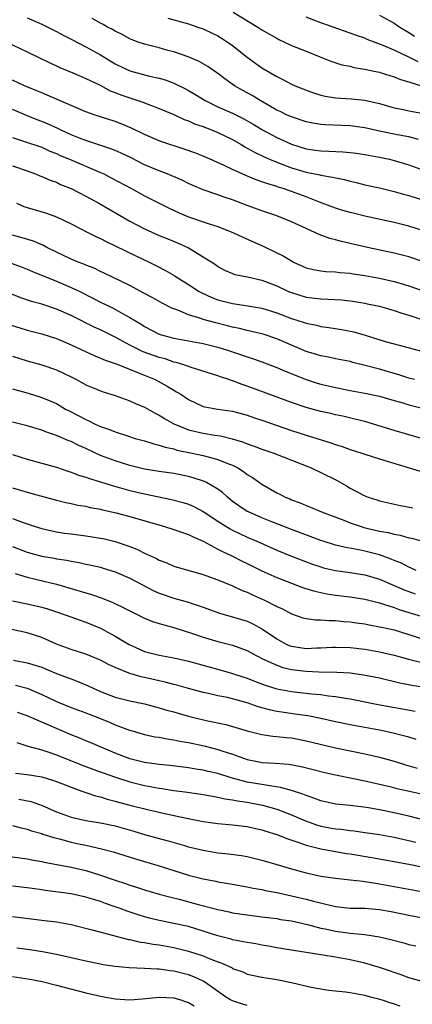
# Model space of a CAD drawing. Units: inches. Extents: x 2601000 to 2604000, y 1536000 to 1539000.
# Drawn here: x 2601634 to 2601687, y 1536928 to 1537062 of the extents above; entities that cross this region are included whole.
import ezdxf

# ---------------------------------------------------------------- set-up
doc = ezdxf.new("R2010")
doc.units = ezdxf.units.IN
doc.header["$MEASUREMENT"] = 0
doc.layers.add('LD26011536_2ft', color=55, linetype='Continuous')

msp = doc.modelspace()

# ---------------------------------------------------------------- linework, layer by layer
at = {"layer": 'LD26011536_2ft'}
for points, elevation in [([(2601635, 1537062.27), (2601637, 1537061.38), (2601639, 1537060.41), (2601639.91, 1537059.91), (2601641, 1537059.35), (2601643, 1537058.3), (2601645, 1537057.2), (2601647, 1537056), (2601649, 1537055.02), (2601651.67, 1537054.33), (2601653, 1537054.05), (2601653.8, 1537053.8), (2601655, 1537053.37), (2601656.59, 1537052.59), (2601657, 1537052.37), (2601657.87, 1537051.87), (2601659.27, 1537051), (2601661, 1537050.15), (2601663, 1537049.25), (2601664.51, 1537048.51), (2601665.79, 1537047.79), (2601667.08, 1537047), (2601669, 1537045.95), (2601671, 1537045.05), (2601673, 1537044.42), (2601674.25, 1537044.25), (2601675, 1537044.13), (2601676.11, 1537044.11), (2601678.01, 1537044.01), (2601679, 1537043.92), (2601679.81, 1537043.81), (2601681, 1537043.63), (2601683, 1537043.28), (2601684.36, 1537043), (2601685, 1537042.85), (2601687, 1537042.25), (2601689, 1537041.49)], 7780), ([(2601663.09, 1537063), (2601666.42, 1537061), (2601667, 1537060.62), (2601668.02, 1537060.02), (2601669, 1537059.46), (2601669.3, 1537059.3), (2601669.97, 1537059), (2601671, 1537058.5), (2601673, 1537057.69), (2601674.8, 1537057), (2601676.36, 1537056.36), (2601677.86, 1537055.86), (2601679, 1537055.65), (2601679.5, 1537055.5), (2601681, 1537055.28), (2601681.21, 1537055.21), (2601682.23, 1537055), (2601683, 1537054.83), (2601683.24, 1537054.76), (2601685, 1537054.2), (2601685.85, 1537053.85), (2601687, 1537053.53), (2601689, 1537052.91)], 7786), ([(2601688.27, 1537056.27), (2601687, 1537056.89), (2601685, 1537057.83), (2601683.51, 1537058.49), (2601681.32, 1537059.32), (2601681, 1537059.46), (2601679.85, 1537059.85), (2601679, 1537060.18), (2601675, 1537061.56), (2601674.07, 1537061.93), (2601673, 1537062.32)], 7788), ([(2601683, 1537062.62), (2601685, 1537061.53), (2601685.79, 1537061), (2601686.53, 1537060.53), (2601687, 1537060.26), (2601687.76, 1537059.76)], 7790), ([(2601688.32, 1537045.68), (2601687, 1537046.03), (2601686.2, 1537046.2), (2601685, 1537046.41), (2601683, 1537046.82), (2601681, 1537047.26), (2601679, 1537047.54), (2601675.67, 1537047.67), (2601675, 1537047.73), (2601673.91, 1537047.91), (2601673, 1537048.1), (2601671, 1537048.75), (2601670.45, 1537049), (2601669.49, 1537049.49), (2601669, 1537049.7), (2601666.76, 1537051), (2601665.67, 1537051.67), (2601664.37, 1537052.37), (2601663.26, 1537053), (2601661.94, 1537053.94), (2601661, 1537054.69), (2601659.63, 1537055.63), (2601658.35, 1537056.35), (2601656.93, 1537056.93), (2601655, 1537057.6), (2601654.18, 1537057.82), (2601653, 1537058.16), (2601651, 1537058.65), (2601650.01, 1537059), (2601649, 1537059.38), (2601647.96, 1537059.96), (2601647, 1537060.43), (2601646.64, 1537060.64), (2601645.96, 1537061), (2601645.36, 1537061.36), (2601645, 1537061.54), (2601643.86, 1537062.14)], 7782), ([(2601654.18, 1537062.18), (2601657, 1537061.42), (2601658.28, 1537061), (2601659, 1537060.74), (2601661, 1537059.78), (2601661.49, 1537059.49), (2601662.25, 1537059), (2601663, 1537058.47), (2601665, 1537056.89), (2601667, 1537055.45), (2601669, 1537054.26), (2601669.85, 1537053.85), (2601671, 1537053.24), (2601671.53, 1537053), (2601672.57, 1537052.57), (2601674.02, 1537052.02), (2601675, 1537051.73), (2601675.59, 1537051.59), (2601677, 1537051.36), (2601679.21, 1537051.21), (2601681, 1537051.02), (2601683, 1537050.57), (2601685, 1537050.01), (2601686.25, 1537049.75), (2601687, 1537049.57), (2601689, 1537049.21)], 7784), ([(2601632.16, 1537059), (2601635, 1537057.63), (2601638.1, 1537056.1), (2601639, 1537055.71), (2601639.48, 1537055.48), (2601641.23, 1537054.77), (2601643, 1537054.01), (2601644.94, 1537053.06), (2601646.33, 1537052.33), (2601647, 1537052.09), (2601647.78, 1537051.78), (2601649, 1537051.34), (2601649.27, 1537051.27), (2601650.75, 1537050.75), (2601651.57, 1537050.43), (2601653, 1537049.91), (2601655, 1537049.08), (2601656.42, 1537048.42), (2601657, 1537048.22), (2601657.83, 1537047.83), (2601659, 1537047.44), (2601659.3, 1537047.3), (2601660.14, 1537047), (2601661, 1537046.65), (2601663, 1537045.67), (2601664.17, 1537045), (2601664.68, 1537044.68), (2601665, 1537044.52), (2601665.96, 1537043.96), (2601667.31, 1537043.31), (2601668.04, 1537043), (2601669, 1537042.6), (2601669.62, 1537042.38), (2601671, 1537041.85), (2601673, 1537041.24), (2601674.86, 1537040.86), (2601675, 1537040.82), (2601676.58, 1537040.58), (2601677, 1537040.45), (2601678.22, 1537040.22), (2601679, 1537040), (2601679.82, 1537039.82), (2601681, 1537039.52), (2601683, 1537039.09), (2601685, 1537038.62), (2601686.26, 1537038.26), (2601687, 1537038.06), (2601689, 1537037.41)], 7778), ([(2601689, 1537033.24), (2601687, 1537033.88), (2601685, 1537034.39), (2601681, 1537035.27), (2601679.6, 1537035.6), (2601679, 1537035.75), (2601678.03, 1537036.03), (2601677, 1537036.34), (2601674.84, 1537037.16), (2601673, 1537037.87), (2601671, 1537038.61), (2601669.88, 1537039), (2601669.2, 1537039.2), (2601669, 1537039.28), (2601667.68, 1537039.68), (2601667, 1537039.94), (2601666.2, 1537040.2), (2601664.78, 1537040.78), (2601663, 1537041.59), (2601661.86, 1537042.14), (2601659.93, 1537043), (2601659, 1537043.4), (2601657.86, 1537043.86), (2601656.38, 1537044.38), (2601653.36, 1537045.36), (2601653, 1537045.5), (2601651, 1537046.36), (2601649.22, 1537047.22), (2601647.82, 1537047.82), (2601647, 1537048.15), (2601644.27, 1537049), (2601643, 1537049.43), (2601637.74, 1537051.74), (2601637, 1537052.02), (2601636.32, 1537052.32), (2601634.64, 1537053), (2601633, 1537053.75)], 7776), ([(2601689, 1537029.05), (2601687, 1537029.71), (2601685, 1537030.22), (2601681.35, 1537031), (2601677.81, 1537031.8), (2601677, 1537032.04), (2601676.23, 1537032.23), (2601674.77, 1537032.77), (2601674.3, 1537033), (2601673, 1537033.56), (2601671, 1537034.5), (2601669.81, 1537035), (2601669, 1537035.3), (2601667, 1537035.99), (2601665, 1537036.72), (2601663, 1537037.49), (2601661.85, 1537037.85), (2601661, 1537038.17), (2601659, 1537038.84), (2601657.48, 1537039.48), (2601657, 1537039.7), (2601656.13, 1537040.13), (2601654.73, 1537040.73), (2601654.07, 1537041), (2601653, 1537041.4), (2601651, 1537042.26), (2601649.18, 1537043.18), (2601647.82, 1537043.82), (2601647, 1537044.17), (2601646.41, 1537044.41), (2601644.92, 1537044.92), (2601643, 1537045.54), (2601642.13, 1537045.87), (2601641, 1537046.32), (2601639.55, 1537047), (2601639.19, 1537047.19), (2601637.81, 1537047.81), (2601637, 1537048.15), (2601636.37, 1537048.37), (2601634.94, 1537048.94), (2601633, 1537049.75)], 7774), ([(2601633, 1537045.94), (2601634.53, 1537045.47), (2601637, 1537044.63), (2601638.12, 1537044.12), (2601639, 1537043.78), (2601639.52, 1537043.52), (2601640.79, 1537043), (2601645, 1537041.2), (2601645.45, 1537041), (2601646.48, 1537040.48), (2601649.21, 1537039), (2601651, 1537038), (2601654.35, 1537036.35), (2601655.72, 1537035.72), (2601657, 1537035.17), (2601659.8, 1537034.2), (2601661, 1537033.83), (2601663.12, 1537033), (2601664.39, 1537032.39), (2601667.16, 1537031.16), (2601669, 1537030.28), (2601669.86, 1537029.86), (2601671, 1537029.15), (2601671.29, 1537029), (2601673, 1537028.24), (2601673.99, 1537027.99), (2601675, 1537027.8), (2601675.71, 1537027.71), (2601677, 1537027.66), (2601677.58, 1537027.58), (2601679, 1537027.49), (2601679.42, 1537027.42), (2601681, 1537027.18), (2601683, 1537026.79), (2601685, 1537026.35), (2601687, 1537025.77), (2601691, 1537024.34)], 7772), ([(2601633, 1537042.09), (2601635, 1537041.42), (2601636.16, 1537041), (2601636.75, 1537040.75), (2601637, 1537040.66), (2601638.15, 1537040.15), (2601639, 1537039.86), (2601639.58, 1537039.58), (2601641, 1537039.01), (2601643, 1537037.96), (2601644.76, 1537037), (2601649, 1537034.57), (2601651, 1537033.51), (2601653, 1537032.63), (2601654.17, 1537032.17), (2601655.58, 1537031.58), (2601657, 1537030.92), (2601659, 1537029.73), (2601660.65, 1537028.65), (2601661, 1537028.38), (2601661.91, 1537027.91), (2601663, 1537027.43), (2601663.31, 1537027.31), (2601665.03, 1537026.97), (2601667, 1537026.55), (2601669, 1537025.78), (2601670.63, 1537025), (2601671, 1537024.84), (2601673, 1537024.24), (2601675, 1537023.99), (2601675.96, 1537023.96), (2601677.84, 1537023.84), (2601679, 1537023.72), (2601679.64, 1537023.64), (2601681, 1537023.41), (2601681.34, 1537023.34), (2601683, 1537022.99), (2601685, 1537022.42), (2601686.05, 1537022.05), (2601687, 1537021.78), (2601690.59, 1537020.59)], 7770), ([(2601633.56, 1537037), (2601634.58, 1537036.58), (2601635, 1537036.44), (2601637.65, 1537035.65), (2601639, 1537035.17), (2601641, 1537034.2), (2601643.35, 1537033), (2601644.45, 1537032.45), (2601645, 1537032.21), (2601645.79, 1537031.79), (2601647, 1537031.22), (2601649.84, 1537029.84), (2601651.63, 1537029), (2601652.55, 1537028.55), (2601653.86, 1537027.86), (2601655.13, 1537027.13), (2601655.31, 1537027), (2601657, 1537025.97), (2601658.45, 1537025), (2601658.8, 1537024.8), (2601660.16, 1537024.16), (2601661, 1537023.85), (2601663, 1537023.35), (2601663.32, 1537023.32), (2601665.06, 1537023.06), (2601667, 1537022.71), (2601669, 1537022.09), (2601671, 1537021.32), (2601672.76, 1537020.76), (2601673, 1537020.67), (2601674.4, 1537020.4), (2601675, 1537020.24), (2601676.1, 1537020.1), (2601677.83, 1537019.83), (2601679.5, 1537019.5), (2601681.05, 1537019.05), (2601683.79, 1537018.21), (2601685, 1537017.87), (2601690.44, 1537016.44)], 7768), ([(2601687.75, 1537013), (2601687, 1537013.2), (2601685.65, 1537013.65), (2601683, 1537014.44), (2601681.06, 1537014.94), (2601679.35, 1537015.35), (2601679, 1537015.45), (2601677, 1537015.84), (2601676.05, 1537016.05), (2601675, 1537016.23), (2601674.42, 1537016.42), (2601673, 1537016.83), (2601669, 1537018.56), (2601667.17, 1537019.17), (2601665.57, 1537019.57), (2601665, 1537019.69), (2601663.95, 1537019.95), (2601663, 1537020.14), (2601662.32, 1537020.32), (2601660.71, 1537020.71), (2601659, 1537021.2), (2601658.66, 1537021.34), (2601657, 1537021.84), (2601655.56, 1537022.44), (2601655, 1537022.62), (2601654.73, 1537022.73), (2601653.39, 1537023.39), (2601652.13, 1537024.13), (2601650.83, 1537024.83), (2601649, 1537025.8), (2601645.51, 1537027.51), (2601645, 1537027.74), (2601644.15, 1537028.15), (2601643, 1537028.59), (2601642.72, 1537028.72), (2601641.95, 1537029), (2601641, 1537029.4), (2601639, 1537030.35), (2601637.71, 1537031), (2601637.26, 1537031.26), (2601635.86, 1537031.86), (2601634.32, 1537032.32), (2601633, 1537032.66)], 7766), ([(2601632.85, 1537028.85), (2601634.32, 1537028.32), (2601635, 1537028.05), (2601635.73, 1537027.73), (2601639, 1537026.4), (2601641, 1537025.55), (2601642.17, 1537025), (2601644.06, 1537024.06), (2601645, 1537023.56), (2601646.71, 1537022.71), (2601648.01, 1537021.99), (2601649, 1537021.47), (2601649.76, 1537021), (2601650.55, 1537020.55), (2601651, 1537020.25), (2601653, 1537019.21), (2601653.15, 1537019.15), (2601653.63, 1537019), (2601655, 1537018.63), (2601659, 1537017.9), (2601661, 1537017.4), (2601662.31, 1537017), (2601664.34, 1537016.34), (2601665, 1537016.1), (2601665.84, 1537015.84), (2601667, 1537015.42), (2601669, 1537014.65), (2601670.14, 1537014.14), (2601673, 1537013.01), (2601674.53, 1537012.53), (2601675, 1537012.4), (2601677, 1537011.94), (2601679, 1537011.54), (2601681, 1537011.18), (2601683, 1537010.73), (2601685, 1537010.14), (2601686.17, 1537009.83), (2601687, 1537009.59), (2601689.36, 1537009)], 7764), ([(2601688.73, 1537005), (2601685, 1537006.07), (2601681, 1537007.28), (2601679.63, 1537007.63), (2601678.01, 1537008.01), (2601677, 1537008.22), (2601676.37, 1537008.37), (2601675, 1537008.67), (2601673, 1537009.2), (2601671, 1537009.87), (2601665, 1537012.1), (2601664.32, 1537012.32), (2601663, 1537012.82), (2601662.86, 1537012.86), (2601662.48, 1537013), (2601661.37, 1537013.37), (2601661, 1537013.51), (2601657.36, 1537014.64), (2601656.36, 1537015), (2601655.33, 1537015.33), (2601655, 1537015.39), (2601653.81, 1537015.81), (2601653, 1537016.01), (2601650.8, 1537016.8), (2601650.38, 1537017), (2601649, 1537017.7), (2601647, 1537018.76), (2601645, 1537019.76), (2601644.15, 1537020.15), (2601641, 1537021.71), (2601639, 1537022.58), (2601637, 1537023.25), (2601635.63, 1537023.63), (2601634.15, 1537024.15), (2601631, 1537025.41)], 7762), ([(2601632.52, 1537020.52), (2601634.04, 1537020.04), (2601635, 1537019.75), (2601637, 1537019.22), (2601639, 1537018.58), (2601641, 1537017.74), (2601644.24, 1537016.24), (2601645, 1537015.94), (2601645.64, 1537015.64), (2601647, 1537015.2), (2601647.13, 1537015.13), (2601647.51, 1537015), (2601649.97, 1537014.03), (2601652.43, 1537013), (2601654.1, 1537012.1), (2601655, 1537011.55), (2601655.36, 1537011.36), (2601655.95, 1537011), (2601657, 1537010.29), (2601659, 1537009.36), (2601660.93, 1537009), (2601663, 1537008.69), (2601665, 1537008.15), (2601665.85, 1537007.85), (2601667, 1537007.47), (2601671, 1537006.08), (2601673, 1537005.43), (2601676.38, 1537004.38), (2601677, 1537004.16), (2601677.9, 1537003.9), (2601679, 1537003.5), (2601680.6, 1537003), (2601681, 1537002.86), (2601683, 1537002.21), (2601688.54, 1537000.54)], 7760), ([(2601633, 1537016.18), (2601635, 1537015.58), (2601637, 1537015.03), (2601639, 1537014.34), (2601641, 1537013.38), (2601641.75, 1537013), (2601643, 1537012.31), (2601643.91, 1537011.91), (2601645, 1537011.47), (2601645.35, 1537011.35), (2601647, 1537010.86), (2601649, 1537010.13), (2601649.76, 1537009.76), (2601651, 1537009.24), (2601652.43, 1537008.43), (2601653, 1537008.17), (2601653.71, 1537007.71), (2601654.99, 1537006.99), (2601657, 1537006.16), (2601659, 1537005.7), (2601660.56, 1537005.44), (2601661.35, 1537005.35), (2601662.95, 1537004.95), (2601664.48, 1537004.48), (2601665, 1537004.26), (2601665.95, 1537003.95), (2601667, 1537003.55), (2601668.59, 1537003), (2601673.68, 1537001), (2601675, 1537000.38), (2601677.25, 1536999.25), (2601678.53, 1536998.53), (2601679, 1536998.24), (2601681, 1536997.17), (2601681.46, 1536997), (2601682.65, 1536996.65), (2601683, 1536996.52), (2601684.25, 1536996.25), (2601685.88, 1536995.88), (2601687.55, 1536995.55)], 7758), ([(2601633, 1537011.73), (2601635.14, 1537011.14), (2601637, 1537010.59), (2601639, 1537009.73), (2601640.25, 1537009), (2601640.74, 1537008.74), (2601642.07, 1537008.07), (2601643, 1537007.58), (2601643.41, 1537007.41), (2601644.21, 1537007), (2601645, 1537006.64), (2601646.22, 1537006.22), (2601647, 1537005.88), (2601648.67, 1537005.33), (2601649.74, 1537005), (2601651, 1537004.65), (2601652.25, 1537004.25), (2601653, 1537004.08), (2601653.8, 1537003.8), (2601655, 1537003.56), (2601655.42, 1537003.42), (2601657.48, 1537003), (2601659, 1537002.66), (2601659.48, 1537002.52), (2601661, 1537002.13), (2601662.46, 1537001.54), (2601663, 1537001.34), (2601663.7, 1537001), (2601664.5, 1537000.5), (2601665, 1537000.1), (2601665.69, 1536999.69), (2601667, 1536998.77), (2601669, 1536997.61), (2601669.41, 1536997.41), (2601670.17, 1536997), (2601670.77, 1536996.77), (2601671, 1536996.66), (2601672.21, 1536996.21), (2601673, 1536995.86), (2601673.62, 1536995.62), (2601675.12, 1536995), (2601678.13, 1536993.87), (2601679, 1536993.52), (2601680.49, 1536993), (2601680.88, 1536992.88), (2601683, 1536992.37), (2601684.17, 1536992.17), (2601685, 1536991.95), (2601685.81, 1536991.81), (2601687, 1536991.47), (2601687.41, 1536991.41), (2601689, 1536990.97)], 7756), ([(2601687.99, 1536987), (2601687.33, 1536987.33), (2601687, 1536987.45), (2601686, 1536988), (2601685, 1536988.39), (2601684.58, 1536988.58), (2601683, 1536989.13), (2601681, 1536989.64), (2601680.18, 1536989.82), (2601678.19, 1536990.19), (2601677, 1536990.48), (2601675.31, 1536991), (2601675, 1536991.1), (2601671, 1536992.59), (2601668.35, 1536993.65), (2601667, 1536994.21), (2601665.14, 1536995), (2601665, 1536995.07), (2601663.83, 1536995.83), (2601663, 1536996.42), (2601662.28, 1536997), (2601661.63, 1536997.63), (2601661, 1536998.08), (2601659.45, 1536999), (2601659.15, 1536999.15), (2601657.64, 1536999.64), (2601657, 1536999.81), (2601655, 1537000.2), (2601653, 1537000.49), (2601651, 1537000.83), (2601649, 1537001.32), (2601647, 1537001.94), (2601645, 1537002.69), (2601644.32, 1537003), (2601643, 1537003.62), (2601642.05, 1537004.05), (2601641, 1537004.57), (2601640.68, 1537004.68), (2601639, 1537005.41), (2601637.8, 1537005.8), (2601637, 1537006.11), (2601635, 1537006.69), (2601633, 1537007.23)], 7754), ([(2601633, 1537002.81), (2601635, 1537002.19), (2601639, 1537001.07), (2601640.54, 1537000.54), (2601641, 1537000.42), (2601642.01, 1537000.01), (2601643, 1536999.73), (2601643.52, 1536999.52), (2601645, 1536999.09), (2601646.59, 1536998.59), (2601647.71, 1536998.29), (2601649, 1536997.92), (2601651, 1536997.44), (2601654.69, 1536996.69), (2601656.27, 1536996.27), (2601657, 1536996.03), (2601657.72, 1536995.72), (2601659, 1536995.06), (2601661, 1536993.73), (2601662.68, 1536992.68), (2601663, 1536992.51), (2601665, 1536991.57), (2601666.3, 1536991), (2601669, 1536989.78), (2601671, 1536988.96), (2601673.88, 1536987.88), (2601675, 1536987.5), (2601675.39, 1536987.39), (2601677.01, 1536987.01), (2601679, 1536986.74), (2601681, 1536986.42), (2601683, 1536985.83), (2601686.38, 1536984.38), (2601687.86, 1536983.86)], 7752), ([(2601633, 1536998.28), (2601635, 1536997.67), (2601636.83, 1536997.17), (2601639, 1536996.61), (2601640.29, 1536996.29), (2601641, 1536996.15), (2601641.93, 1536995.93), (2601643, 1536995.76), (2601643.61, 1536995.61), (2601645, 1536995.36), (2601645.28, 1536995.28), (2601647.15, 1536994.85), (2601649, 1536994.36), (2601653.73, 1536993), (2601655, 1536992.59), (2601656.18, 1536992.18), (2601657, 1536991.92), (2601657.61, 1536991.61), (2601659, 1536991.03), (2601661, 1536989.94), (2601661.6, 1536989.6), (2601662.88, 1536989), (2601664.29, 1536988.29), (2601665, 1536987.96), (2601667, 1536986.98), (2601669, 1536986.08), (2601671, 1536985.29), (2601672.67, 1536984.67), (2601674.2, 1536984.2), (2601675.85, 1536983.85), (2601677, 1536983.68), (2601679, 1536983.44), (2601681, 1536983.13), (2601683, 1536982.61), (2601683.55, 1536982.45), (2601685, 1536981.96), (2601685.7, 1536981.7), (2601687, 1536981.32), (2601689, 1536980.69)], 7750), ([(2601633, 1536994.09), (2601634.47, 1536993.53), (2601636.11, 1536993), (2601637, 1536992.73), (2601638.4, 1536992.4), (2601639, 1536992.29), (2601640.12, 1536992.12), (2601641, 1536992), (2601643, 1536991.76), (2601645, 1536991.44), (2601645.36, 1536991.36), (2601647, 1536990.97), (2601649, 1536990.29), (2601649.94, 1536989.94), (2601651, 1536989.39), (2601652.64, 1536988.64), (2601653, 1536988.42), (2601654.04, 1536988.04), (2601655, 1536987.6), (2601655.45, 1536987.45), (2601659, 1536986.46), (2601659.83, 1536986.17), (2601661, 1536985.73), (2601663, 1536984.92), (2601664.31, 1536984.31), (2601665, 1536984.07), (2601665.72, 1536983.72), (2601667.36, 1536983), (2601669, 1536982.14), (2601669.78, 1536981.78), (2601671, 1536981.1), (2601672.58, 1536980.58), (2601673, 1536980.48), (2601674.3, 1536980.31), (2601675, 1536980.32), (2601676.21, 1536980.21), (2601677, 1536980.22), (2601678.09, 1536980.09), (2601679, 1536980.03), (2601679.89, 1536979.89), (2601681, 1536979.74), (2601681.61, 1536979.61), (2601683, 1536979.37), (2601683.29, 1536979.29), (2601685, 1536978.92), (2601687, 1536978.32), (2601689, 1536977.66)], 7748), ([(2601633, 1536990.3), (2601635, 1536989.51), (2601637, 1536988.98), (2601638.69, 1536988.69), (2601639, 1536988.62), (2601640.41, 1536988.41), (2601641, 1536988.27), (2601642.1, 1536988.1), (2601643, 1536987.89), (2601643.75, 1536987.75), (2601645, 1536987.45), (2601645.35, 1536987.35), (2601647, 1536986.84), (2601649, 1536985.98), (2601652.25, 1536984.25), (2601653, 1536983.92), (2601655, 1536983.24), (2601657, 1536982.7), (2601657.47, 1536982.53), (2601659, 1536982.03), (2601661.21, 1536981.21), (2601663, 1536980.72), (2601665, 1536980.11), (2601665.76, 1536979.76), (2601667.05, 1536979.05), (2601669, 1536977.71), (2601670.31, 1536977), (2601670.78, 1536976.78), (2601671, 1536976.71), (2601673, 1536976.4), (2601674.47, 1536976.47), (2601675, 1536976.47), (2601676.57, 1536976.57), (2601677, 1536976.59), (2601679, 1536976.52), (2601681, 1536976.3), (2601683, 1536975.97), (2601685, 1536975.51), (2601686.96, 1536974.96), (2601689, 1536974.43)], 7746), ([(2601633.39, 1536986.61), (2601635, 1536986.11), (2601636.15, 1536985.85), (2601639, 1536985.15), (2601642.22, 1536984.22), (2601643, 1536983.97), (2601643.76, 1536983.76), (2601645.24, 1536983.24), (2601646.68, 1536982.68), (2601647.99, 1536982.01), (2601651, 1536980.55), (2601652.09, 1536980.09), (2601653.61, 1536979.61), (2601655, 1536979.26), (2601657.55, 1536978.45), (2601659, 1536977.94), (2601661, 1536977.37), (2601663, 1536976.84), (2601664.36, 1536976.36), (2601665, 1536976.11), (2601665.71, 1536975.71), (2601667.08, 1536975), (2601669, 1536974.11), (2601669.82, 1536973.82), (2601671, 1536973.55), (2601673, 1536973.32), (2601674.76, 1536973.24), (2601677.18, 1536973.18), (2601679, 1536973.07), (2601680.83, 1536972.83), (2601683, 1536972.4), (2601685.75, 1536971.75), (2601687.41, 1536971.41), (2601689.12, 1536971.12)], 7744), ([(2601633, 1536982.88), (2601635, 1536982.47), (2601637, 1536982.01), (2601637.78, 1536981.78), (2601639, 1536981.4), (2601640.18, 1536981), (2601642.24, 1536980.24), (2601643, 1536979.98), (2601645, 1536979.15), (2601647, 1536978.08), (2601648.93, 1536976.93), (2601650.3, 1536976.3), (2601651, 1536976), (2601653, 1536975.49), (2601655, 1536975.12), (2601657, 1536974.67), (2601661.46, 1536973.46), (2601663, 1536973.02), (2601664.51, 1536972.51), (2601665, 1536972.36), (2601665.96, 1536971.96), (2601667.42, 1536971.42), (2601669, 1536970.93), (2601671, 1536970.56), (2601673, 1536970.34), (2601673.76, 1536970.24), (2601675, 1536970.13), (2601676.04, 1536969.96), (2601677, 1536969.86), (2601678.38, 1536969.62), (2601679, 1536969.54), (2601682.8, 1536968.8), (2601687.86, 1536967.86)], 7742), ([(2601688.01, 1536964.01), (2601687, 1536964.31), (2601686.47, 1536964.48), (2601684.88, 1536964.88), (2601683, 1536965.27), (2601679, 1536966), (2601677, 1536966.41), (2601675, 1536966.87), (2601673.22, 1536967.22), (2601671.48, 1536967.48), (2601669.72, 1536967.72), (2601669, 1536967.84), (2601668.03, 1536968.03), (2601666.47, 1536968.47), (2601665, 1536968.99), (2601663, 1536969.56), (2601662.28, 1536969.72), (2601661, 1536969.98), (2601659.73, 1536970.27), (2601659, 1536970.41), (2601657, 1536970.94), (2601655.4, 1536971.4), (2601655, 1536971.49), (2601653.81, 1536971.81), (2601653, 1536971.98), (2601651, 1536972.44), (2601650.53, 1536972.53), (2601649, 1536973), (2601647, 1536973.83), (2601646.2, 1536974.2), (2601645, 1536974.82), (2601644.55, 1536975), (2601643, 1536975.63), (2601641, 1536976.27), (2601639.03, 1536977), (2601637, 1536977.9), (2601635, 1536978.55), (2601632.94, 1536979)], 7740), ([(2601633.17, 1536974.83), (2601635, 1536974.47), (2601635.79, 1536974.21), (2601637, 1536973.84), (2601637.6, 1536973.6), (2601639, 1536973.02), (2601640.47, 1536972.47), (2601641, 1536972.25), (2601641.92, 1536971.92), (2601643.33, 1536971.33), (2601644.01, 1536971), (2601645, 1536970.57), (2601647, 1536969.78), (2601649, 1536969.26), (2601651, 1536968.86), (2601653, 1536968.34), (2601654.02, 1536968.02), (2601655, 1536967.76), (2601655.58, 1536967.58), (2601657, 1536967.19), (2601657.73, 1536967), (2601659.41, 1536966.59), (2601662.06, 1536966.05), (2601663, 1536965.8), (2601665, 1536965.21), (2601667, 1536964.71), (2601668.48, 1536964.48), (2601669, 1536964.44), (2601670.28, 1536964.28), (2601671, 1536964.22), (2601673, 1536963.84), (2601677, 1536962.87), (2601679.67, 1536962.33), (2601681, 1536962.08), (2601683, 1536961.63), (2601685, 1536961.05), (2601686.56, 1536960.56), (2601688.13, 1536960.13)], 7738), ([(2601633.43, 1536971.43), (2601635, 1536971), (2601637, 1536970.15), (2601639, 1536969.19), (2601641, 1536968.39), (2601643, 1536967.64), (2601643.45, 1536967.45), (2601644.64, 1536967), (2601646.32, 1536966.32), (2601647, 1536966.02), (2601648.6, 1536965.4), (2601649, 1536965.27), (2601651, 1536964.69), (2601652.4, 1536964.4), (2601653, 1536964.31), (2601654.1, 1536964.1), (2601655, 1536963.99), (2601655.8, 1536963.8), (2601657, 1536963.6), (2601659.13, 1536963.13), (2601661, 1536962.66), (2601661.52, 1536962.48), (2601663, 1536962.01), (2601665, 1536961.29), (2601666.37, 1536961), (2601667, 1536960.89), (2601668.78, 1536960.78), (2601670.64, 1536960.64), (2601672.34, 1536960.34), (2601673.95, 1536959.95), (2601675.54, 1536959.54), (2601677, 1536959.2), (2601681, 1536958.4), (2601684.39, 1536957.61), (2601685.36, 1536957.36), (2601687.08, 1536957), (2601690.25, 1536956.25)], 7736), ([(2601689.27, 1536953), (2601687, 1536953.57), (2601685, 1536954.03), (2601683, 1536954.44), (2601681.24, 1536954.76), (2601679, 1536955.03), (2601677, 1536955.21), (2601675, 1536955.65), (2601674.05, 1536956.05), (2601673, 1536956.37), (2601672.57, 1536956.57), (2601671, 1536957.07), (2601669.5, 1536957.5), (2601668.36, 1536957.64), (2601667, 1536957.89), (2601665, 1536958.22), (2601663.32, 1536958.68), (2601662.8, 1536958.8), (2601661, 1536959.39), (2601659.68, 1536959.68), (2601659, 1536959.85), (2601657.99, 1536959.99), (2601657, 1536960.16), (2601654.46, 1536960.46), (2601653, 1536960.6), (2601652.66, 1536960.66), (2601651, 1536960.87), (2601650.45, 1536961), (2601649, 1536961.39), (2601647, 1536962.17), (2601643.6, 1536963.6), (2601643, 1536963.84), (2601642.2, 1536964.2), (2601641, 1536964.67), (2601639, 1536965.53), (2601637.95, 1536965.95), (2601637, 1536966.38), (2601635, 1536967.24), (2601633.71, 1536967.71)], 7734), ([(2601633.6, 1536963.6), (2601635.1, 1536963.1), (2601637, 1536962.6), (2601637.58, 1536962.42), (2601639, 1536961.94), (2601642.52, 1536960.52), (2601643.97, 1536959.97), (2601646.91, 1536958.91), (2601649, 1536958.23), (2601651, 1536957.74), (2601653, 1536957.39), (2601653.35, 1536957.35), (2601655, 1536957.09), (2601656.85, 1536956.85), (2601659, 1536956.53), (2601660.28, 1536956.28), (2601661, 1536956.18), (2601661.94, 1536955.94), (2601663, 1536955.81), (2601663.65, 1536955.65), (2601665, 1536955.47), (2601667.09, 1536955.09), (2601669, 1536954.54), (2601671, 1536953.77), (2601672.93, 1536952.93), (2601674.4, 1536952.4), (2601675, 1536952.23), (2601677, 1536951.85), (2601677.79, 1536951.79), (2601679, 1536951.61), (2601679.56, 1536951.56), (2601681, 1536951.37), (2601683, 1536951.08), (2601685, 1536950.7), (2601687.94, 1536950.06)], 7732), ([(2601633.45, 1536959.45), (2601635, 1536959.25), (2601637, 1536958.92), (2601638.49, 1536958.49), (2601639, 1536958.32), (2601641, 1536957.53), (2601642.47, 1536957), (2601642.85, 1536956.85), (2601643, 1536956.81), (2601644.34, 1536956.34), (2601645, 1536956.2), (2601645.9, 1536955.9), (2601647, 1536955.63), (2601647.48, 1536955.48), (2601649, 1536955.08), (2601651.57, 1536954.43), (2601654.16, 1536953.84), (2601656.71, 1536953.29), (2601659, 1536952.84), (2601661, 1536952.57), (2601663, 1536952.41), (2601665, 1536952.17), (2601665.94, 1536951.94), (2601667, 1536951.72), (2601667.53, 1536951.53), (2601669, 1536951.1), (2601670.5, 1536950.5), (2601672, 1536950), (2601673, 1536949.61), (2601675, 1536949.12), (2601675.74, 1536949), (2601676.8, 1536948.8), (2601678.51, 1536948.51), (2601679, 1536948.45), (2601681.97, 1536947.97), (2601687, 1536947.05), (2601689, 1536946.62)], 7730), ([(2601633.9, 1536955.9), (2601635.56, 1536955.56), (2601637.05, 1536955.05), (2601639, 1536954.18), (2601641, 1536953.43), (2601643, 1536953), (2601645, 1536952.69), (2601647, 1536952.25), (2601649.54, 1536951.54), (2601651, 1536951.1), (2601653, 1536950.53), (2601654.21, 1536950.21), (2601656.43, 1536949.57), (2601657, 1536949.42), (2601659, 1536948.93), (2601661, 1536948.61), (2601662.46, 1536948.46), (2601664.22, 1536948.21), (2601665, 1536948.08), (2601667, 1536947.61), (2601669, 1536947.02), (2601671, 1536946.4), (2601673, 1536945.85), (2601675, 1536945.43), (2601677, 1536945.13), (2601679, 1536944.92), (2601680.71, 1536944.71), (2601681, 1536944.7), (2601682.44, 1536944.44), (2601683, 1536944.38), (2601687, 1536943.65), (2601689, 1536943.26)], 7728), ([(2601633, 1536952.3), (2601634.03, 1536952.03), (2601635, 1536951.82), (2601635.6, 1536951.6), (2601637, 1536951.22), (2601637.15, 1536951.15), (2601638.66, 1536950.66), (2601639.55, 1536950.45), (2601641, 1536950.05), (2601642.22, 1536949.78), (2601643, 1536949.62), (2601645.13, 1536949.13), (2601646.71, 1536948.71), (2601649.77, 1536947.77), (2601653, 1536946.82), (2601657, 1536945.57), (2601659, 1536945.03), (2601660.71, 1536944.71), (2601661, 1536944.65), (2601662.42, 1536944.42), (2601665, 1536943.97), (2601665.8, 1536943.8), (2601667, 1536943.6), (2601667.48, 1536943.48), (2601669, 1536943.17), (2601673, 1536942.26), (2601674.01, 1536941.99), (2601676.64, 1536941.36), (2601677, 1536941.29), (2601679, 1536941.07), (2601681, 1536941.05), (2601683, 1536940.88), (2601684.58, 1536940.58), (2601687, 1536940.09), (2601691, 1536939.33)], 7726), ([(2601631, 1536948.3), (2601635, 1536947.76), (2601635.64, 1536947.64), (2601637, 1536947.41), (2601637.33, 1536947.33), (2601641, 1536946.62), (2601643, 1536946.17), (2601645, 1536945.57), (2601647, 1536944.87), (2601648.41, 1536944.41), (2601649, 1536944.19), (2601649.92, 1536943.92), (2601651, 1536943.55), (2601653, 1536942.98), (2601654.57, 1536942.57), (2601655.71, 1536942.29), (2601658.47, 1536941.53), (2601661, 1536940.86), (2601662.55, 1536940.55), (2601663, 1536940.44), (2601665, 1536940.13), (2601667, 1536939.89), (2601667.78, 1536939.78), (2601669, 1536939.64), (2601669.53, 1536939.53), (2601671, 1536939.31), (2601673.18, 1536938.82), (2601675, 1536938.33), (2601675.82, 1536938.18), (2601677, 1536937.92), (2601679, 1536937.67), (2601680.49, 1536937.51), (2601681, 1536937.49), (2601683, 1536937.17), (2601684.74, 1536936.74), (2601686.33, 1536936.33), (2601687, 1536936.13), (2601687.93, 1536935.93)], 7724), ([(2601689, 1536931.03), (2601687, 1536931.55), (2601685.96, 1536931.96), (2601685, 1536932.29), (2601684.49, 1536932.49), (2601683.01, 1536933), (2601681, 1536933.58), (2601679, 1536934.01), (2601677, 1536934.37), (2601675.34, 1536934.66), (2601675, 1536934.71), (2601673, 1536935.04), (2601671.28, 1536935.28), (2601671, 1536935.34), (2601669, 1536935.66), (2601667.88, 1536935.88), (2601667, 1536936.01), (2601666.18, 1536936.18), (2601665, 1536936.36), (2601664.48, 1536936.48), (2601663, 1536936.76), (2601662.82, 1536936.82), (2601661, 1536937.29), (2601659, 1536937.94), (2601657, 1536938.54), (2601655, 1536938.98), (2601653, 1536939.38), (2601651.69, 1536939.69), (2601651, 1536939.87), (2601650.13, 1536940.13), (2601648.64, 1536940.64), (2601647.7, 1536941), (2601647, 1536941.25), (2601645.69, 1536941.69), (2601645, 1536941.95), (2601643.61, 1536942.39), (2601643, 1536942.57), (2601641, 1536942.99), (2601637.46, 1536943.46), (2601637, 1536943.54), (2601635.71, 1536943.71), (2601635, 1536943.83), (2601633, 1536944.07)], 7722), ([(2601633, 1536939.92), (2601637.39, 1536939.39), (2601639, 1536939.18), (2601640, 1536939), (2601641, 1536938.81), (2601643.89, 1536938.11), (2601648.8, 1536936.8), (2601649, 1536936.77), (2601650.44, 1536936.44), (2601651, 1536936.38), (2601652.16, 1536936.16), (2601653, 1536936.06), (2601655, 1536935.71), (2601657, 1536935.22), (2601659, 1536934.56), (2601659.8, 1536934.2), (2601661, 1536933.73), (2601661.55, 1536933.55), (2601662.92, 1536932.92), (2601663, 1536932.86), (2601664.38, 1536932.38), (2601665, 1536932.09), (2601665.87, 1536931.87), (2601667, 1536931.67), (2601667.55, 1536931.55), (2601669, 1536931.36), (2601671, 1536930.93), (2601673.7, 1536930.3), (2601675, 1536930.07), (2601676.1, 1536929.9), (2601678.35, 1536929.65), (2601679, 1536929.57), (2601681, 1536929.22), (2601681.75, 1536929), (2601682.74, 1536928.74), (2601683, 1536928.68), (2601683.48, 1536928.52), (2601684.25, 1536928.25), (2601685, 1536928.02), (2601685.76, 1536927.76)], 7720), ([(2601665, 1536927.81), (2601664.06, 1536928.06), (2601663, 1536928.42), (2601662.8, 1536928.52), (2601662.61, 1536928.61), (2601662.02, 1536929), (2601659.22, 1536931), (2601659, 1536931.13), (2601657.7, 1536931.7), (2601657, 1536931.97), (2601655, 1536932.47), (2601654.51, 1536932.51), (2601653, 1536932.74), (2601652.73, 1536932.73), (2601651, 1536932.84), (2601648.93, 1536932.93), (2601647, 1536933.11), (2601645.35, 1536933.35), (2601645, 1536933.42), (2601643, 1536933.82), (2601639, 1536934.77), (2601637.11, 1536935.11), (2601635.38, 1536935.38), (2601633.62, 1536935.62)], 7718), ([(2601633, 1536931.76), (2601635.4, 1536931.4), (2601637.06, 1536931.06), (2601639, 1536930.59), (2601643, 1536929.53), (2601645, 1536929.07), (2601647, 1536928.7), (2601649, 1536928.59), (2601650.73, 1536928.73), (2601653, 1536928.94), (2601655, 1536928.83), (2601656.06, 1536928.52), (2601656.41, 1536928.41), (2601657, 1536928.21), (2601657.77, 1536927.77)], 7716)]:
    msp.add_lwpolyline(points, dxfattribs=dict(at, elevation=elevation))

doc.saveas('drawing.dxf')
